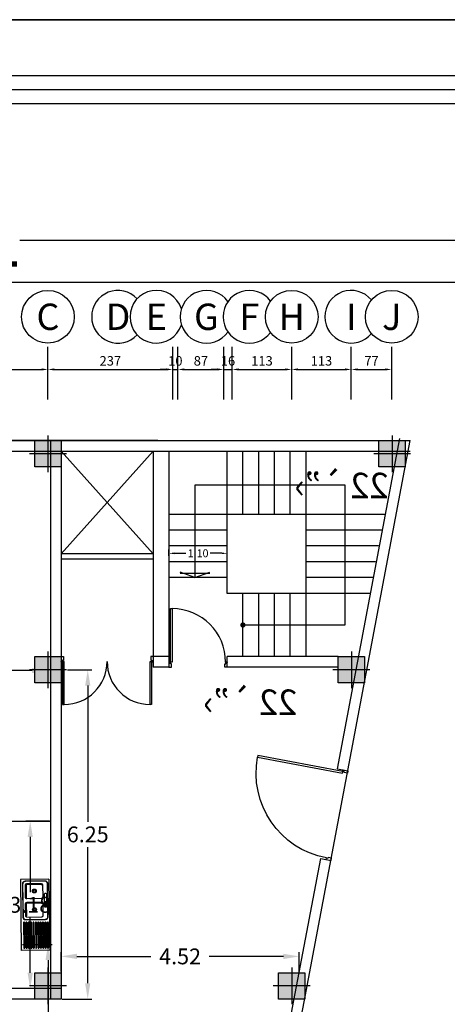
# Model space of a CAD drawing. Units: inches. Extents: x -81 to 834, y 0 to 968.
# Drawn here: x 129 to 137, y 849 to 868 of the extents above; entities that cross this region are included whole.
import ezdxf
from ezdxf.enums import TextEntityAlignment as Align

# ---------------------------------------------------------------- set-up
doc = ezdxf.new("R2010")
doc.units = ezdxf.units.IN
doc.header["$MEASUREMENT"] = 0
doc.linetypes.add('SAZE_Axis1', pattern=[1.2, 1, -0.1, 0, -0.1])
for name, color, linetype in [('P-door', 74, 'Continuous'), ('p-stairline', 1, 'Continuous'), ('rozbeh-p', 223, 'Continuous'), ('SAZE_DRAWINGS', 7, 'Continuous')]:
    doc.layers.add(name, color=color, linetype=linetype)
doc.styles.add('NaskhC', font='naskhec.shx', dxfattribs={"height": 0.2})
doc.styles.add('ROMANC', font='ROMANC.SHX')
doc.styles.add('SAZE_STYLE', font='romansp.shx', dxfattribs={"oblique": 15})
doc.styles.add('SIMPLEX', font='SIMPLEX')
doc.styles.add('Titles_TS', font='Times New Roman', dxfattribs={"height": 1})
doc.dimstyles.new('A', dxfattribs={"dimscale": 0, "dimtxt": 0.3, "dimasz": 0.3, "dimexe": 0.08, "dimexo": 0.02, "dimgap": 0.09, "dimtad": 0, "dimtih": 1, "dimtoh": 1, "dimzin": 0, "dimdsep": 46, "dimtxsty": 'ROMANC', "dimcen": 0.09, "dimclrd": 1, "dimclre": 1, "dimclrt": 256, "dimadec": 0, "dimazin": 0, "dimtfac": 0.1, "dimtofl": 0, "dimtmove": 1, "dimatfit": 3, "dimfxl": 1, "dimtolj": 1, "dimtzin": 0, "dimarcsym": 0})
doc.dimstyles.new('Karo1.100', dxfattribs={"dimscale": 0.25, "dimtxt": 0.6, "dimasz": 0.4, "dimexe": 0.3, "dimexo": 0.3, "dimgap": 0.12, "dimtad": 0, "dimtoh": 1, "dimzin": 0, "dimdsep": 46, "dimtxsty": 'SIMPLEX', "dimcen": 0.05, "dimclrd": 251, "dimclre": 251, "dimclrt": 75, "dimadec": 0, "dimazin": 0, "dimtfac": 1, "dimtofl": 0, "dimtmove": 0, "dimatfit": 3, "dimfxl": 0.3, "dimfxlon": 1, "dimtolj": 1, "dimtzin": 0, "dimarcsym": 0})
doc.dimstyles.new('SAZE_DIM_STYLE', dxfattribs={"dimtxt": 0.2, "dimasz": 0.2, "dimexe": 0.1, "dimexo": 0.05, "dimgap": 0.05, "dimtad": 1, "dimzin": 0, "dimdsep": 46, "dimtxsty": 'SAZE_STYLE', "dimcen": 2.5, "dimclrd": 2, "dimclre": 2, "dimclrt": 3, "dimadec": 0, "dimazin": 0, "dimtfac": 1, "dimtix": 1, "dimtmove": 1, "dimatfit": 3, "dimfxl": 1, "dimarcsym": 0})
doc.dimstyles.new('STANDARD$0', dxfattribs={"dimscale": 1.3, "dimtxt": 0.35, "dimasz": 0.1, "dimexe": 0.1, "dimexo": 0.0625, "dimgap": 0.09, "dimtad": 0, "dimzin": 0, "dimdsep": 46, "dimtxsty": 'ROMANC', "dimblk": 'OBLIQUE', "dimcen": 0.09, "dimse1": 1, "dimse2": 1, "dimclrd": 6, "dimclre": 3, "dimadec": 3, "dimazin": 0, "dimtfac": 1, "dimtofl": 0, "dimtmove": 2, "dimatfit": 3, "dimfxl": 1, "dimtolj": 1, "dimtzin": 0, "dimlwd": -1, "dimarcsym": 0})

# ---------------------------------------------------------------- blocks, each defined once
blk = doc.blocks.new('a3')
blk.add_line((631162.706, 4005833.272), (631162.706, 4005773.872))
blk = doc.blocks.new('cfg')
h = blk.add_hatch(color=3)
h.dxf.hatch_style = 1
h.paths.add_polyline_path([(582026.495, 3986497.899), (582025.995, 3986497.899), (582025.995, 3986497.399), (582026.495, 3986497.399)])
at = {"color": 1}
for p, q in [((582026.245, 3986497.999), (582026.245, 3986497.299)), ((582025.995, 3986497.399), (582025.995, 3986497.899)), ((582025.995, 3986497.899), (582026.495, 3986497.899)), ((582026.495, 3986497.899), (582026.495, 3986497.399)), ((582026.595, 3986497.649), (582025.895, 3986497.649)), ((582026.495, 3986497.399), (582025.995, 3986497.399))]:
    blk.add_line(p, q, dxfattribs=at)
blk = doc.blocks.new('*D1538')
at = {"color": 251, "lineweight": -2, "transparency": 16777216}
for p, q in [((131.801, 857.437), (131.801, 857.558)), ((131.901, 857.483), (132.123, 857.483)), ((132.805, 857.483), (132.583, 857.483)), ((132.905, 857.408), (132.905, 857.558))]:
    blk.add_line(p, q, dxfattribs=at)
at = {"color": 251, "transparency": 16777216}
for points in [[(131.901, 857.499), (131.901, 857.466), (131.801, 857.483)], [(132.805, 857.499), (132.805, 857.466), (132.905, 857.483)]]:
    blk.add_solid(points, dxfattribs=at)
at = {"layer": 'Defpoints', "color": 0, "transparency": 16777216}
for p in [(132.905, 857.483), (131.801, 857.362), (132.905, 855.417)]:
    blk.add_point(p, dxfattribs=at)
at = {"color": 75, "transparency": 16777216, "insert": (132.353, 857.483), "char_height": 0.15, "attachment_point": 5, "style": 'SIMPLEX'}
blk.add_mtext('\\A1;1.10', dxfattribs=at)
blk = doc.blocks.new('door-1-110')
at = {"layer": 'P-door', "color": 3}
blk.add_lwpolyline([(0.06, 0.095), (0.03, 0.095), (0.03, 1.11), (0.06, 1.11)], close=True, dxfattribs=at)
for points in [[(0, 0.01), (0, 0), (0.045, 0), (0.045, 0.065), (0.027, 0.065), (0.027, 0.1), (0, 0.1), (0, 0.09)], [(1.105, 0.01), (1.105, 0), (1.06, 0), (1.06, 0.065), (1.078, 0.065), (1.078, 0.1), (1.105, 0.1), (1.105, 0.09)]]:
    blk.add_lwpolyline(points, dxfattribs=at)
blk.add_arc((0.06, 0.095), 1.015, 0, 90, dxfattribs=at)
blk = doc.blocks.new('door-2-175')
at = {"layer": 'P-door', "color": 3}
for points in [[(0.06, 0.095), (0.03, 0.095), (0.03, 0.91), (0.06, 0.91)], [(1.69, 0.095), (1.72, 0.095), (1.72, 0.91), (1.69, 0.91)]]:
    blk.add_lwpolyline(points, close=True, dxfattribs=at)
for points in [[(0, 0.01), (0, 0), (0.045, 0), (0.045, 0.065), (0.027, 0.065), (0.027, 0.1), (0, 0.1), (0, 0.09)], [(1.75, 0.01), (1.75, 0), (1.705, 0), (1.705, 0.065), (1.723, 0.065), (1.723, 0.1), (1.75, 0.1), (1.75, 0.09)]]:
    blk.add_lwpolyline(points, dxfattribs=at)
for centre, start, end in [((0.06, 0.095), 0, 90), ((1.69, 0.095), 90, 180)]:
    blk.add_arc(centre, 0.815, start, end, dxfattribs=at)
blk = doc.blocks.new('*D1523')
at = {"layer": 'Defpoints', "color": 0, "transparency": 16777216}
for p in [(123.672, 861.473, 0), (129.502, 861.473, 0), (129.502, 860.973, 0)]:
    blk.add_point(p, dxfattribs=at)
at = {"layer": 'SAZE_DRAWINGS', "color": 2, "lineweight": -2, "transparency": 16777216}
blk.add_line((123.792, 860.973, 0), (129.382, 860.973, 0), dxfattribs=at)
at = {"layer": 'SAZE_DRAWINGS', "color": 2, "transparency": 16777216}
for points in [[(123.792, 860.993, 0), (123.792, 860.953, 0), (123.672, 860.973, 0)], [(129.382, 860.993, 0), (129.382, 860.953, 0), (129.502, 860.973, 0)]]:
    blk.add_solid(points, dxfattribs=at)
at = {"layer": 'SAZE_DRAWINGS', "color": 3, "transparency": 16777216, "insert": (126.587, 861.113, 0), "char_height": 0.18, "attachment_point": 5, "style": 'SAZE_STYLE'}
blk.add_mtext('583', dxfattribs=at)
blk = doc.blocks.new('*D1524')
at = {"layer": 'Defpoints', "color": 0, "transparency": 16777216}
for p in [(129.502, 861.473, 0), (131.872, 861.473, 0), (131.872, 860.973, 0)]:
    blk.add_point(p, dxfattribs=at)
at = {"layer": 'SAZE_DRAWINGS', "color": 2, "lineweight": -2, "transparency": 16777216}
blk.add_line((129.622, 860.973, 0), (131.752, 860.973, 0), dxfattribs=at)
at = {"layer": 'SAZE_DRAWINGS', "color": 2, "transparency": 16777216}
for points in [[(129.622, 860.993, 0), (129.622, 860.953, 0), (129.502, 860.973, 0)], [(131.752, 860.993, 0), (131.752, 860.953, 0), (131.872, 860.973, 0)]]:
    blk.add_solid(points, dxfattribs=at)
at = {"layer": 'SAZE_DRAWINGS', "color": 3, "transparency": 16777216, "insert": (130.687, 861.113, 0), "char_height": 0.18, "attachment_point": 5, "style": 'SAZE_STYLE'}
blk.add_mtext('237', dxfattribs=at)
blk = doc.blocks.new('*D1525')
at = {"layer": 'Defpoints', "color": 0, "transparency": 16777216}
for p in [(131.872, 861.473, 0), (131.972, 861.473, 0), (131.972, 860.973, 0)]:
    blk.add_point(p, dxfattribs=at)
at = {"layer": 'SAZE_DRAWINGS', "color": 2, "lineweight": -2, "transparency": 16777216}
for p, q in [((131.752, 860.973, 0), (131.632, 860.973, 0)), ((131.872, 860.973, 0), (131.972, 860.973, 0)), ((132.092, 860.973, 0), (132.212, 860.973, 0))]:
    blk.add_line(p, q, dxfattribs=at)
at = {"layer": 'SAZE_DRAWINGS', "color": 2, "transparency": 16777216}
for points in [[(131.752, 860.993, 0), (131.752, 860.953, 0), (131.872, 860.973, 0)], [(132.092, 860.993, 0), (132.092, 860.953, 0), (131.972, 860.973, 0)]]:
    blk.add_solid(points, dxfattribs=at)
at = {"layer": 'SAZE_DRAWINGS', "color": 3, "transparency": 16777216, "insert": (131.922, 861.113, 0), "char_height": 0.18, "attachment_point": 5, "style": 'SAZE_STYLE'}
blk.add_mtext('10', dxfattribs=at)
blk = doc.blocks.new('*D1526')
at = {"layer": 'Defpoints', "color": 0, "transparency": 16777216}
for p in [(131.972, 861.473, 0), (132.842, 861.473, 0), (132.842, 860.973, 0)]:
    blk.add_point(p, dxfattribs=at)
at = {"layer": 'SAZE_DRAWINGS', "color": 2, "lineweight": -2, "transparency": 16777216}
blk.add_line((132.092, 860.973, 0), (132.722, 860.973, 0), dxfattribs=at)
at = {"layer": 'SAZE_DRAWINGS', "color": 2, "transparency": 16777216}
for points in [[(132.092, 860.993, 0), (132.092, 860.953, 0), (131.972, 860.973, 0)], [(132.722, 860.993, 0), (132.722, 860.953, 0), (132.842, 860.973, 0)]]:
    blk.add_solid(points, dxfattribs=at)
at = {"layer": 'SAZE_DRAWINGS', "color": 3, "transparency": 16777216, "insert": (132.407, 861.113, 0), "char_height": 0.18, "attachment_point": 5, "style": 'SAZE_STYLE'}
blk.add_mtext('87', dxfattribs=at)
blk = doc.blocks.new('*D1527')
at = {"layer": 'Defpoints', "color": 0, "transparency": 16777216}
for p in [(132.842, 861.473, 0), (133.002, 861.473, 0), (133.002, 860.973, 0)]:
    blk.add_point(p, dxfattribs=at)
at = {"layer": 'SAZE_DRAWINGS', "color": 2, "lineweight": -2, "transparency": 16777216}
for p, q in [((132.722, 860.973, 0), (132.602, 860.973, 0)), ((132.842, 860.973, 0), (133.002, 860.973, 0)), ((133.122, 860.973, 0), (133.242, 860.973, 0))]:
    blk.add_line(p, q, dxfattribs=at)
at = {"layer": 'SAZE_DRAWINGS', "color": 2, "transparency": 16777216}
for points in [[(132.722, 860.993, 0), (132.722, 860.953, 0), (132.842, 860.973, 0)], [(133.122, 860.993, 0), (133.122, 860.953, 0), (133.002, 860.973, 0)]]:
    blk.add_solid(points, dxfattribs=at)
at = {"layer": 'SAZE_DRAWINGS', "color": 3, "transparency": 16777216, "insert": (132.922, 861.113, 0), "char_height": 0.18, "attachment_point": 5, "style": 'SAZE_STYLE'}
blk.add_mtext('16', dxfattribs=at)
blk = doc.blocks.new('*D1528')
at = {"layer": 'Defpoints', "color": 0, "transparency": 16777216}
for p in [(133.002, 861.473, 0), (134.132, 861.473, 0), (134.132, 860.973, 0)]:
    blk.add_point(p, dxfattribs=at)
at = {"layer": 'SAZE_DRAWINGS', "color": 2, "lineweight": -2, "transparency": 16777216}
blk.add_line((133.122, 860.973, 0), (134.012, 860.973, 0), dxfattribs=at)
at = {"layer": 'SAZE_DRAWINGS', "color": 2, "transparency": 16777216}
for points in [[(133.122, 860.993, 0), (133.122, 860.953, 0), (133.002, 860.973, 0)], [(134.012, 860.993, 0), (134.012, 860.953, 0), (134.132, 860.973, 0)]]:
    blk.add_solid(points, dxfattribs=at)
at = {"layer": 'SAZE_DRAWINGS', "color": 3, "transparency": 16777216, "insert": (133.567, 861.113, 0), "char_height": 0.18, "attachment_point": 5, "style": 'SAZE_STYLE'}
blk.add_mtext('113', dxfattribs=at)
blk = doc.blocks.new('*D1529')
at = {"layer": 'Defpoints', "color": 0, "transparency": 16777216}
for p in [(134.132, 861.473, 0), (135.262, 861.473, 0), (135.262, 860.973, 0)]:
    blk.add_point(p, dxfattribs=at)
at = {"layer": 'SAZE_DRAWINGS', "color": 2, "lineweight": -2, "transparency": 16777216}
blk.add_line((134.252, 860.973, 0), (135.142, 860.973, 0), dxfattribs=at)
at = {"layer": 'SAZE_DRAWINGS', "color": 2, "transparency": 16777216}
for points in [[(134.252, 860.993, 0), (134.252, 860.953, 0), (134.132, 860.973, 0)], [(135.142, 860.993, 0), (135.142, 860.953, 0), (135.262, 860.973, 0)]]:
    blk.add_solid(points, dxfattribs=at)
at = {"layer": 'SAZE_DRAWINGS', "color": 3, "transparency": 16777216, "insert": (134.697, 861.113, 0), "char_height": 0.18, "attachment_point": 5, "style": 'SAZE_STYLE'}
blk.add_mtext('113', dxfattribs=at)
blk = doc.blocks.new('*D1530')
at = {"layer": 'Defpoints', "color": 0, "transparency": 16777216}
for p in [(135.262, 861.473, 0), (136.032, 861.473, 0), (136.032, 860.973, 0)]:
    blk.add_point(p, dxfattribs=at)
at = {"layer": 'SAZE_DRAWINGS', "color": 2, "lineweight": -2, "transparency": 16777216}
blk.add_line((135.382, 860.973, 0), (135.912, 860.973, 0), dxfattribs=at)
at = {"layer": 'SAZE_DRAWINGS', "color": 2, "transparency": 16777216}
for points in [[(135.382, 860.993, 0), (135.382, 860.953, 0), (135.262, 860.973, 0)], [(135.912, 860.993, 0), (135.912, 860.953, 0), (136.032, 860.973, 0)]]:
    blk.add_solid(points, dxfattribs=at)
at = {"layer": 'SAZE_DRAWINGS', "color": 3, "transparency": 16777216, "insert": (135.647, 861.113, 0), "char_height": 0.18, "attachment_point": 5, "style": 'SAZE_STYLE'}
blk.add_mtext('77', dxfattribs=at)
blk = doc.blocks.new('door-1-173')
at = {"layer": 'P-door'}
blk.add_lwpolyline([(0.06, 0.095), (0.03, 0.095), (0.03, 1.735), (0.06, 1.735)], close=True, dxfattribs=at)
for points in [[(0, 0.01), (0, 0), (0.045, 0), (0.045, 0.065), (0.027, 0.065), (0.027, 0.1), (0, 0.1), (0, 0.09)], [(1.73, 0.01), (1.73, 0), (1.685, 0), (1.685, 0.065), (1.703, 0.065), (1.703, 0.1), (1.73, 0.1), (1.73, 0.09)]]:
    blk.add_lwpolyline(points, dxfattribs=at)
blk.add_arc((0.06, 0.095), 1.64, 360, 90, dxfattribs=at)
blk = doc.blocks.new('*D1541')
at = {"color": 1, "lineweight": -2, "transparency": 16777216}
for p, q in [((129.531, 852.399), (129.085, 852.399)), ((129.165, 852.099), (129.165, 851.051)), ((129.165, 849.523), (129.165, 850.571)), ((129.531, 849.223), (129.085, 849.223))]:
    blk.add_line(p, q, dxfattribs=at)
at = {"color": 1, "transparency": 16777216}
for points in [[(129.115, 852.099), (129.215, 852.099), (129.165, 852.399)], [(129.115, 849.523), (129.215, 849.523), (129.165, 849.223)]]:
    blk.add_solid(points, dxfattribs=at)
at = {"layer": 'Defpoints', "color": 0, "transparency": 16777216}
for p in [(129.551, 852.399), (129.165, 849.223), (129.551, 849.223)]:
    blk.add_point(p, dxfattribs=at)
at = {"transparency": 16777216, "insert": (129.165, 850.811), "char_height": 0.3, "attachment_point": 5, "style": 'ROMANC'}
blk.add_mtext('\\A1;3.18', dxfattribs=at)
blk = doc.blocks.new('*D1547')
at = {"color": 1, "lineweight": -2, "transparency": 16777216}
for p, q in [((129.501, 855.603), (129.501, 855.178)), ((123.921, 855.503), (123.921, 855.178)), ((124.221, 855.258), (126.164, 855.258)), ((129.201, 855.258), (127.258, 855.258))]:
    blk.add_line(p, q, dxfattribs=at)
at = {"color": 1, "transparency": 16777216}
for points in [[(124.221, 855.308), (124.221, 855.208), (123.921, 855.258)], [(129.201, 855.308), (129.201, 855.208), (129.501, 855.258)]]:
    blk.add_solid(points, dxfattribs=at)
at = {"layer": 'Defpoints', "color": 0, "transparency": 16777216}
for p in [(129.501, 855.623), (123.921, 855.523), (129.501, 855.258)]:
    blk.add_point(p, dxfattribs=at)
at = {"transparency": 16777216, "insert": (126.711, 855.258), "char_height": 0.3, "attachment_point": 5, "style": 'ROMANC'}
blk.add_mtext('\\A1;5.58', dxfattribs=at)
blk = doc.blocks.new('*D1548')
at = {"color": 1, "lineweight": -2, "transparency": 16777216}
for p, q in [((129.751, 849.543), (129.751, 849.912)), ((130.051, 849.832), (131.458, 849.832)), ((133.973, 849.832), (132.566, 849.832)), ((134.273, 849.543), (134.273, 849.912))]:
    blk.add_line(p, q, dxfattribs=at)
at = {"color": 1, "transparency": 16777216}
for points in [[(130.051, 849.882), (130.051, 849.782), (129.751, 849.832)], [(133.973, 849.882), (133.973, 849.782), (134.273, 849.832)]]:
    blk.add_solid(points, dxfattribs=at)
at = {"layer": 'Defpoints', "color": 0, "transparency": 16777216}
for p in [(134.273, 849.832), (129.751, 849.523), (134.273, 849.523)]:
    blk.add_point(p, dxfattribs=at)
at = {"transparency": 16777216, "insert": (132.012, 849.832), "char_height": 0.3, "attachment_point": 5, "style": 'ROMANC'}
blk.add_mtext('\\A1;4.52', dxfattribs=at)
blk = doc.blocks.new('*D1549')
at = {"color": 1, "lineweight": -2, "transparency": 16777216}
for p, q in [((129.871, 855.273), (130.338, 855.273)), ((130.258, 854.973), (130.258, 852.388)), ((130.258, 849.323), (130.258, 851.908)), ((129.771, 849.023), (130.338, 849.023))]:
    blk.add_line(p, q, dxfattribs=at)
at = {"color": 1, "transparency": 16777216}
for points in [[(130.208, 854.973), (130.308, 854.973), (130.258, 855.273)], [(130.208, 849.323), (130.308, 849.323), (130.258, 849.023)]]:
    blk.add_solid(points, dxfattribs=at)
at = {"layer": 'Defpoints', "color": 0, "transparency": 16777216}
for p in [(129.851, 855.273), (130.258, 855.273), (129.751, 849.023)]:
    blk.add_point(p, dxfattribs=at)
at = {"transparency": 16777216, "insert": (130.258, 852.148), "char_height": 0.3, "attachment_point": 5, "style": 'ROMANC'}
blk.add_mtext('\\A1;6.25', dxfattribs=at)
blk = doc.blocks.new('*D1535')
at = {"color": 1, "lineweight": -2, "transparency": 16777216}
for p, q in [((129.02, 850.061), (129.585, 850.061)), ((129.505, 849.761), (129.505, 832.351)), ((129.505, 814.461), (129.505, 831.871)), ((129.02, 814.161), (129.585, 814.161))]:
    blk.add_line(p, q, dxfattribs=at)
at = {"color": 1, "transparency": 16777216}
for points in [[(129.455, 849.761), (129.555, 849.761), (129.505, 850.061)], [(129.455, 814.461), (129.555, 814.461), (129.505, 814.161)]]:
    blk.add_solid(points, dxfattribs=at)
at = {"layer": 'Defpoints', "color": 0, "transparency": 16777216}
for p in [(129, 850.061), (129.505, 850.061), (129, 814.161)]:
    blk.add_point(p, dxfattribs=at)
at = {"transparency": 16777216, "insert": (129.505, 832.111), "char_height": 0.3, "attachment_point": 5, "style": 'ROMANC'}
blk.add_mtext('\\A1;35.90', dxfattribs=at)
blk = doc.blocks.new('SINKIT1')
for p, q in [((-1.143, 0.035), (-1.143, -0.565)), ((-1.143, 0.035), (0.357, 0.035)), ((-0.232, 0.01), (0.3, 0.01)), ((0.357, 0.035), (0.357, -0.565)), ((-0.232, -0.01), (0.3, -0.01)), ((-0.232, -0.04), (0.3, -0.04)), ((-0.232, -0.06), (0.3, -0.06)), ((-0.232, -0.09), (0.3, -0.09)), ((-0.232, -0.11), (0.3, -0.11)), ((-0.232, -0.14), (0.3, -0.14)), ((-0.232, -0.16), (0.3, -0.16)), ((-0.232, -0.19), (0.3, -0.19)), ((-0.232, -0.21), (0.3, -0.21)), ((-0.232, -0.24), (0.3, -0.24)), ((-0.232, -0.26), (0.3, -0.26)), ((-0.232, -0.29), (0.3, -0.29)), ((-0.232, -0.31), (0.3, -0.31)), ((-0.232, -0.34), (0.3, -0.34)), ((-0.232, -0.36), (0.3, -0.36)), ((-0.232, -0.39), (0.3, -0.39)), ((-0.232, -0.41), (0.3, -0.41)), ((-1.143, -0.565), (0.357, -0.565)), ((-0.232, -0.44), (0.3, -0.44)), ((-0.232, -0.46), (0.3, -0.46)), ((-0.232, -0.49), (0.3, -0.49)), ((-0.232, -0.51), (0.3, -0.51))]:
    blk.add_line(p, q)
at = {"linetype": 'Continuous'}
for p, q in [((-0.35, 0.01), (-1.05, 0.01)), ((-0.35, 0.005), (-1.05, 0.005)), ((-1.105, -0.045), (-1.105, -0.469)), ((-1.1, -0.045), (-1.1, -0.469)), ((-1.05, -0.123), (-1.05, -0.438)), ((-1.03, -0.123), (-1.03, -0.438)), ((-0.771, -0.092), (-1.019, -0.092)), ((-0.84, -0.03), (-0.84, -0.053)), ((-0.574, -0.015), (-0.825, -0.015)), ((-0.825, -0.068), (-0.574, -0.068)), ((-0.741, -0.438), (-0.741, -0.123)), ((-0.664, -0.015), (-0.664, -0.068)), ((-0.659, -0.123), (-0.659, -0.438)), ((-0.654, -0.015), (-0.654, -0.068)), ((-0.644, -0.015), (-0.644, -0.068)), ((-0.639, -0.123), (-0.639, -0.438)), ((-0.634, -0.015), (-0.634, -0.068)), ((-0.38, -0.092), (-0.628, -0.092)), ((-0.624, -0.015), (-0.624, -0.068)), ((-0.614, -0.015), (-0.614, -0.068)), ((-0.604, -0.015), (-0.604, -0.068)), ((-0.594, -0.015), (-0.594, -0.068)), ((-0.584, -0.015), (-0.584, -0.068)), ((-0.574, -0.015), (-0.574, -0.068)), ((-0.559, -0.053), (-0.559, -0.03)), ((-0.35, -0.438), (-0.35, -0.123)), ((-0.3, -0.469), (-0.3, -0.045)), ((-0.295, -0.469), (-0.295, -0.045)), ((-1.05, -0.52), (-0.35, -0.52)), ((-1.05, -0.525), (-0.35, -0.525)), ((-1.019, -0.449), (-0.771, -0.449)), ((-1.019, -0.469), (-0.771, -0.469)), ((-0.628, -0.449), (-0.38, -0.449)), ((-0.628, -0.469), (-0.38, -0.469))]:
    blk.add_line(p, q, dxfattribs=at)
for centre, radius in [((-0.897, -0.275), 0.0408), ((-0.897, -0.275), 0.0267), ((-0.503, -0.275), 0.0408), ((-0.503, -0.275), 0.0267)]:
    blk.add_circle(centre, radius, dxfattribs=at)
for centre, radius, start, end in [((-1.05, -0.045), 0.0552, 90, 180), ((-1.05, -0.045), 0.0502, 90, 180), ((-0.35, -0.045), 0.0552, 0, 90), ((-0.35, -0.045), 0.0502, 0, 90), ((-1.019, -0.123), 0.0308, 90, 180), ((-1.019, -0.123), 0.0108, 90, 180), ((-0.825, -0.03), 0.0149, 90, 180), ((-0.825, -0.053), 0.0149, 180, 270), ((-0.771, -0.123), 0.0308, 0, 90), ((-0.628, -0.123), 0.0308, 90, 180), ((-0.628, -0.123), 0.0108, 90, 180), ((-0.574, -0.03), 0.0149, 0, 90), ((-0.574, -0.053), 0.0149, 270, 0), ((-0.38, -0.123), 0.0308, 0, 90), ((-1.05, -0.469), 0.0552, 180, 270), ((-1.05, -0.469), 0.0502, 180, 270), ((-1.019, -0.438), 0.0308, 180, 270), ((-1.019, -0.438), 0.0108, 180, 270), ((-0.771, -0.438), 0.0308, 270, 0), ((-0.771, -0.438), 0.0108, 270, 0), ((-0.628, -0.438), 0.0308, 180, 270), ((-0.628, -0.438), 0.0108, 180, 270), ((-0.38, -0.438), 0.0308, 270, 0), ((-0.38, -0.438), 0.0108, 270, 0), ((-0.35, -0.469), 0.0502, 270, 0), ((-0.35, -0.469), 0.0552, 270, 0)]:
    blk.add_arc(centre, radius, start, end, dxfattribs=at)
for centre, start, end in [((-0.232, 0), 90, 270), ((0.3, 0), 270, 90), ((-0.232, -0.05), 90, 270), ((-0.232, -0.1), 90, 270), ((-0.232, -0.15), 90, 270), ((-0.232, -0.2), 90, 270), ((0.3, -0.05), 270, 90), ((0.3, -0.1), 270, 90), ((0.3, -0.15), 270, 90), ((0.3, -0.2), 270, 90), ((-0.232, -0.25), 90, 270), ((-0.232, -0.3), 90, 270), ((-0.232, -0.35), 90, 270), ((-0.232, -0.4), 90, 270), ((0.3, -0.25), 270, 90), ((0.3, -0.3), 270, 90), ((0.3, -0.35), 270, 90), ((0.3, -0.4), 270, 90), ((-0.232, -0.45), 90, 270), ((-0.232, -0.5), 90, 270), ((0.3, -0.45), 270, 90), ((0.3, -0.5), 270, 90)]:
    blk.add_arc(centre, 0.01, start, end)
blk = doc.blocks.new('_OBLIQUE')
at = {"color": 0, "linetype": 'ByBlock'}
blk.add_line((-0.5, -0.5), (0.5, 0.5), dxfattribs=at)
blk = doc.blocks.new('*D1691')
at = {"color": 6, "transparency": 16777216}
for p, q in [((114.592, 863.422), (125.625, 863.422)), ((140.002, 863.422), (128.969, 863.422))]:
    blk.add_line(p, q, dxfattribs=at)
at = {"layer": 'Defpoints', "color": 0, "transparency": 16777216}
for p in [(140.002, 863.422), (114.592, 862.623), (140.002, 862.623)]:
    blk.add_point(p, dxfattribs=at)
at = {"color": 6, "transparency": 16777216, "xscale": 0.13, "yscale": 0.13, "zscale": 0.13, "rotation": 180}
blk.add_blockref('_OBLIQUE', (114.592, 863.422), dxfattribs=at)
at = {"color": 6, "transparency": 16777216, "xscale": 0.13, "yscale": 0.13, "zscale": 0.13}
blk.add_blockref('_OBLIQUE', (140.002, 863.422), dxfattribs=at)
at = {"color": 0, "transparency": 16777216, "insert": (127.297, 863.422), "char_height": 1, "attachment_point": 5, "style": 'Titles_TS'}
blk.add_mtext('\\A1;25.41', dxfattribs=at)
blk = doc.blocks.new('*D1689')
at = {"color": 6, "transparency": 16777216}
for p, q in [((142.628, 862.127), (139.341, 844.716)), ((135.417, 823.933), (138.705, 841.344))]:
    blk.add_line(p, q, dxfattribs=at)
at = {"layer": 'Defpoints', "color": 0, "transparency": 16777216}
for p in [(140.002, 862.623), (132.792, 824.429), (135.417, 823.933)]:
    blk.add_point(p, dxfattribs=at)
at = {"color": 6, "transparency": 16777216, "xscale": 0.13, "yscale": 0.13, "zscale": 0.13}
for p, rotation in [((142.628, 862.127), 79.30901367867378), ((135.417, 823.933), 259.3090136786738)]:
    blk.add_blockref('_OBLIQUE', p, dxfattribs=dict(at, rotation=rotation))
at = {"color": 0, "transparency": 16777216, "insert": (139.023, 843.03), "char_height": 1, "attachment_point": 5, "rotation": 79.309, "style": 'Titles_TS'}
blk.add_mtext('\\A1;38.87', dxfattribs=at)

msp = doc.modelspace()

# ---------------------------------------------------------------- linework, layer by layer
at = {"linetype": 'ByBlock', "lineweight": -3}
for p, q in [((140.0024, 862.6227), (114.5916, 862.6227)), ((131.5918, 859.6227), (117.5916, 859.6227)), ((129.751, 824.4931), (136.383, 859.6227)), ((135.003, 853.3908), (136.1865, 859.6598)), ((129.5366, 824.4355), (134.6821, 851.6912))]:
    msp.add_line(p, q, dxfattribs=at)
for p, q in [((117.5916, 859.6227), (136.383, 859.6227)), ((117.5916, 859.6227), (129.751, 859.6227)), ((129.551, 859.6227), (129.551, 849.0227)), ((129.751, 859.6227), (129.751, 849.0227)), ((117.5916, 859.4227), (136.383, 859.4227)), ((129.551, 859.4227), (129.551, 855.3227)), ((129.751, 859.4227), (129.751, 855.5227)), ((129.751, 859.4227), (131.501, 857.4727)), ((129.751, 857.4727), (131.501, 859.4227)), ((131.501, 859.4227), (131.501, 855.3227)), ((131.801, 859.4227), (131.801, 855.3227)), ((132.9055, 856.7227), (132.9055, 859.4227)), ((133.2055, 858.2227), (133.2055, 859.4227)), ((133.5055, 858.2227), (133.5055, 859.4227)), ((133.8055, 858.2227), (133.8055, 859.4227)), ((134.1055, 858.2227), (134.1055, 859.4227)), ((134.4055, 855.5227), (134.4055, 859.4227)), ((135.1446, 858.7752), (132.2949, 858.7752)), ((132.2949, 858.7752), (132.2949, 857.0227)), ((135.1446, 856.1227), (135.1446, 858.7752)), ((135.8963, 858.2227), (131.801, 858.2227)), ((132.9055, 857.9227), (131.801, 857.9227)), ((135.8397, 857.9227), (134.4055, 857.9227)), ((131.501, 857.4727), (129.751, 857.4727)), ((132.9055, 857.6227), (131.801, 857.6227)), ((135.7831, 857.6227), (134.4055, 857.6227)), ((131.501, 857.3727), (129.751, 857.3727)), ((132.9055, 857.3227), (131.801, 857.3227)), ((135.7264, 857.3227), (134.4055, 857.3227)), ((132.9055, 857.0227), (131.801, 857.0227)), ((135.6698, 857.0227), (134.4055, 857.0227)), ((135.6131, 856.7227), (132.9055, 856.7227)), ((133.2055, 855.5227), (133.2055, 856.7227)), ((133.5055, 855.5227), (133.5055, 856.7227)), ((133.8055, 855.5227), (133.8055, 856.7227)), ((134.1055, 855.5227), (134.1055, 856.7227)), ((133.2055, 856.1227), (135.1446, 856.1227)), ((131.801, 855.5227), (131.501, 855.5227)), ((132.9055, 855.3227), (132.9055, 855.5227)), ((135.0146, 855.5227), (132.9055, 855.5227)), ((131.801, 855.3227), (131.501, 855.3227)), ((135.0146, 855.3227), (132.9055, 855.3227)), ((135.003, 853.3908), (135.1995, 853.3537)), ((123.9213, 852.3993), (129.551, 852.3993)), ((134.6821, 851.6912), (134.8787, 851.6541)), ((129.751, 849.2227), (117.5916, 849.2227)), ((129.751, 849.0227), (117.5916, 849.0227)), ((129.751, 849.0227), (117.5916, 849.0227))]:
    msp.add_line(p, q)
at = {"ltscale": 0.5}
for points in [[(100.7478, 867.6117), (156.3254, 867.6117), (156.3254, 789.0092), (100.7478, 789.0092)], [(101.8065, 866.5531), (155.2668, 866.5531), (155.2668, 790.0678), (101.8065, 790.0678)], [(102.0711, 866.2885), (155.0021, 866.2885), (155.0021, 790.3324), (102.0711, 790.3324)], [(102.3358, 866.0238), (154.7375, 866.0238), (154.7375, 790.5971), (102.3358, 790.5971)]]:
    msp.add_lwpolyline(points, close=True, dxfattribs=at)
at = {"layer": 'p-stairline'}
for p, q in [((135.1446, 858.7752), (132.2949, 858.7752)), ((132.2949, 858.7752), (132.2949, 857.0227)), ((135.1446, 856.1227), (135.1446, 858.7752)), ((132.2949, 857.0227), (132.013, 857.1253)), ((132.5768, 857.1003), (132.013, 857.1003)), ((132.2949, 857.0227), (132.5768, 857.1253)), ((133.2055, 856.1227), (135.1446, 856.1227))]:
    msp.add_line(p, q, dxfattribs=at)
at = {"layer": 'p-stairline', "const_width": 0.05}
msp.add_lwpolyline([(133.1805, 856.1227, 1), (133.2305, 856.1227, 1)], format="xyb", close=True, dxfattribs=at)
at = {"layer": 'SAZE_DRAWINGS', "color": 8, "linetype": 'SAZE_Axis1'}
for p, q in [((129.5016, 860.401, 0), (129.5016, 861.4727, 0)), ((131.8716, 860.401, 0), (131.8716, 861.4727, 0)), ((131.9716, 860.401, 0), (131.9716, 861.4727, 0)), ((132.8416, 860.401, 0), (132.8416, 861.4727, 0)), ((133.0016, 860.401, 0), (133.0016, 861.4727, 0)), ((134.1316, 860.401, 0), (134.1316, 861.4727, 0)), ((135.2616, 860.401, 0), (135.2616, 861.4727, 0)), ((136.0316, 860.401, 0), (136.0316, 861.4727, 0))]:
    msp.add_line(p, q, dxfattribs=at)
at = {"layer": 'SAZE_DRAWINGS', "color": 2}
for centre in [(129.5016, 861.9727, 0), (134.1316, 861.9727, 0), (136.0316, 861.9727, 0)]:
    msp.add_circle(centre, 0.5, dxfattribs=at)
for centre, start, end in [((130.8328, 861.9727, 0), 43.29253, 316.70747), ((131.5607, 861.9727, 0), 17.93635, 342.06365), ((132.5121, 861.9727, 0), 35.36172, 324.63828), ((133.3276, 861.9727, 0), 36.48303, 323.51697), ((135.2616, 861.9727, 0), 39.64611, 320.35389)]:
    msp.add_arc(centre, 0.5, start, end, dxfattribs=at)

# ---------------------------------------------------------------- block references
for name, p in [('cfg', (-581896.7436, -3985638.2766)), ('cfg', (-581890.2059, -3985638.2766)), ('door-1-110', (131.801, 855.3227)), ('cfg', (-581896.7436, -3985642.3766)), ('cfg', (-581890.98, -3985642.3766)), ('cfg', (-581896.7436, -3985648.3766)), ('cfg', (-581892.1127, -3985648.3766))]:
    msp.add_blockref(name, p)
at = {"rotation": 180}
msp.add_blockref('door-2-175', (131.501, 855.5227), dxfattribs=at)
at = {"linetype": 'Continuous', "xscale": 0.8999999999999998, "yscale": 0.8999999999999998, "zscale": 0.8999999999999998, "rotation": 270.65713242736}
msp.add_blockref('SINKIT1', (129.5002, 850.2689), dxfattribs=at)
at = {"layer": 'P-door', "xscale": -1, "rotation": 79.30901367869473}
msp.add_blockref('door-1-173', (135.1995, 853.3537), dxfattribs=at)
at = {"layer": 'rozbeh-p', "linetype": 'ByBlock', "xscale": 0.9357450492476221, "yscale": 0.9357450492476221, "zscale": 0.9357450492476221, "rotation": 270}
msp.add_blockref('a3', (-3748282.3211, 591474.9895), dxfattribs=at)

# ---------------------------------------------------------------- texts
at = {"style": 'NaskhC', "text_generation_flag": 2}
for p in [(135.973, 858.529), (134.238, 854.4154)]:
    msp.add_text('22 `”›', height=0.48269, dxfattribs=at).set_placement(p)
at = {"layer": 'SAZE_DRAWINGS', "color": 3, "style": 'SAZE_STYLE'}
for s, p in [('C', (129.5016, 861.9727, 0)), ('D', (130.8328, 861.9727, 0)), ('E', (131.5607, 861.9727, 0)), ('G', (132.5121, 861.9727, 0)), ('F', (133.3276, 861.9727, 0)), ('H', (134.1316, 861.9727, 0)), ('I', (135.2616, 861.9727, 0)), ('J', (136.0316, 861.9727, 0))]:
    msp.add_text(s, height=0.5, dxfattribs=at).set_placement(p, align=Align.MIDDLE_CENTER)

# ---------------------------------------------------------------- dimensions: what is measured, and where the dimension line sits
at = {"color": 75}
dim = msp.add_linear_dim(base=(140.0024, 863.4222), p1=(114.5916, 862.6227), p2=(140.0024, 862.6227), dimstyle='STANDARD$0', override={"dimtxsty": 'Titles_TS', "dimfxl": 0.18}, dxfattribs=at)
dim.commit()
dim.dimension.update_dxf_attribs({"geometry": '*D1691', "text_midpoint": (127.297, 863.4222)})
dim = msp.add_aligned_dim(p1=(140.0024, 862.6227), p2=(132.7918, 824.4288), distance=2.672, dimstyle='STANDARD$0', override={"dimtxsty": 'Titles_TS', "dimfxl": 0.18}, dxfattribs=at)
dim.commit()
dim.dimension.update_dxf_attribs({"geometry": '*D1689', "text_midpoint": (139.0228, 843.0301)})
dim = msp.add_linear_dim(base=(132.9055, 857.4827), p1=(131.801, 857.3625), p2=(132.9055, 855.417), dimstyle='Karo1.100')
dim.commit()
dim.dimension.update_dxf_attribs({"geometry": '*D1538', "text_midpoint": (132.3532, 857.4827)})
for base, p1, p2, picture, middle in [((129.501, 855.2582), (123.9213, 855.5227), (129.501, 855.6227), '*D1547', (126.7111, 855.2582)), ((134.2727, 849.8319), (129.751, 849.5227), (134.2727, 849.5227), '*D1548', (132.0119, 849.8319))]:
    dim = msp.add_linear_dim(base=base, p1=p1, p2=p2, dimstyle='A', override={"dimscale": 1})
    dim.commit()
    dim.dimension.update_dxf_attribs({"geometry": picture, "text_midpoint": middle})
for base, p1, p2, picture, middle in [((130.2576, 855.2727), (129.751, 849.0227), (129.851, 855.2727), '*D1549', (130.2576, 852.1477)), ((129.1652, 849.2227), (129.551, 852.3993), (129.551, 849.2227), '*D1541', (129.1652, 850.811)), ((129.5053, 850.0611), (128.9997, 814.1611), (128.9997, 850.0611), '*D1535', (129.5053, 832.1111))]:
    dim = msp.add_linear_dim(base=base, p1=p1, p2=p2, angle=90, dimstyle='A', override={"dimscale": 1})
    dim.commit()
    dim.dimension.update_dxf_attribs({"geometry": picture, "text_midpoint": middle})
at = {"layer": 'SAZE_DRAWINGS', "color": 3}
for p1, p2, override, picture, middle in [((123.6716, 861.4727, 0), (129.5016, 861.4727, 0), {"dimtxt": 0.18, "dimasz": 0.12, "dimgap": 0.05, "dimdec": 1, "dimlfac": 100, "dimrnd": 1, "dimzin": 8, "dimse1": 1, "dimse2": 1, "dimclrd": 2, "dimclre": 2, "dimclrt": 3}, '*D1523', (126.5866, 861.1127, 0)), ((129.5016, 861.4727, 0), (131.8716, 861.4727, 0), {"dimtxt": 0.18, "dimasz": 0.12, "dimgap": 0.05, "dimdec": 1, "dimlfac": 100, "dimrnd": 1, "dimzin": 8, "dimse1": 1, "dimse2": 1, "dimclrd": 2, "dimclre": 2, "dimclrt": 3}, '*D1524', (130.6866, 861.1127, 0)), ((131.8716, 861.4727, 0), (131.9716, 861.4727, 0), {"dimtxt": 0.18, "dimasz": 0.12, "dimgap": 0.05, "dimdec": 1, "dimlfac": 100, "dimrnd": 0.5, "dimzin": 8, "dimse1": 1, "dimse2": 1, "dimclrd": 2, "dimclre": 2, "dimclrt": 3}, '*D1525', (131.9216, 861.1127, 0)), ((131.9716, 861.4727, 0), (132.8416, 861.4727, 0), {"dimtxt": 0.18, "dimasz": 0.12, "dimgap": 0.05, "dimdec": 1, "dimlfac": 100, "dimrnd": 0.5, "dimzin": 8, "dimse1": 1, "dimse2": 1, "dimclrd": 2, "dimclre": 2, "dimclrt": 3}, '*D1526', (132.4066, 861.1127, 0)), ((132.8416, 861.4727, 0), (133.0016, 861.4727, 0), {"dimtxt": 0.18, "dimasz": 0.12, "dimgap": 0.05, "dimdec": 1, "dimlfac": 100, "dimrnd": 0.5, "dimzin": 8, "dimse1": 1, "dimse2": 1, "dimclrd": 2, "dimclre": 2, "dimclrt": 3}, '*D1527', (132.9216, 861.1127, 0)), ((133.0016, 861.4727, 0), (134.1316, 861.4727, 0), {"dimtxt": 0.18, "dimasz": 0.12, "dimgap": 0.05, "dimdec": 1, "dimlfac": 100, "dimrnd": 1, "dimzin": 8, "dimse1": 1, "dimse2": 1, "dimclrd": 2, "dimclre": 2, "dimclrt": 3}, '*D1528', (133.5666, 861.1127, 0)), ((134.1316, 861.4727, 0), (135.2616, 861.4727, 0), {"dimtxt": 0.18, "dimasz": 0.12, "dimgap": 0.05, "dimdec": 1, "dimlfac": 100, "dimrnd": 1, "dimzin": 8, "dimse1": 1, "dimse2": 1, "dimclrd": 2, "dimclre": 2, "dimclrt": 3}, '*D1529', (134.6966, 861.1127, 0)), ((135.2616, 861.4727, 0), (136.0316, 861.4727, 0), {"dimtxt": 0.18, "dimasz": 0.12, "dimgap": 0.05, "dimdec": 1, "dimlfac": 100, "dimrnd": 0.5, "dimzin": 8, "dimse1": 1, "dimse2": 1, "dimclrd": 2, "dimclre": 2, "dimclrt": 3}, '*D1530', (135.6466, 861.1127, 0))]:
    dim = msp.add_aligned_dim(p1=p1, p2=p2, distance=-0.5, dimstyle='SAZE_DIM_STYLE', override=override, dxfattribs=at)
    dim.commit()
    dim.dimension.update_dxf_attribs({"geometry": picture, "text_midpoint": middle})

doc.saveas('drawing.dxf')
